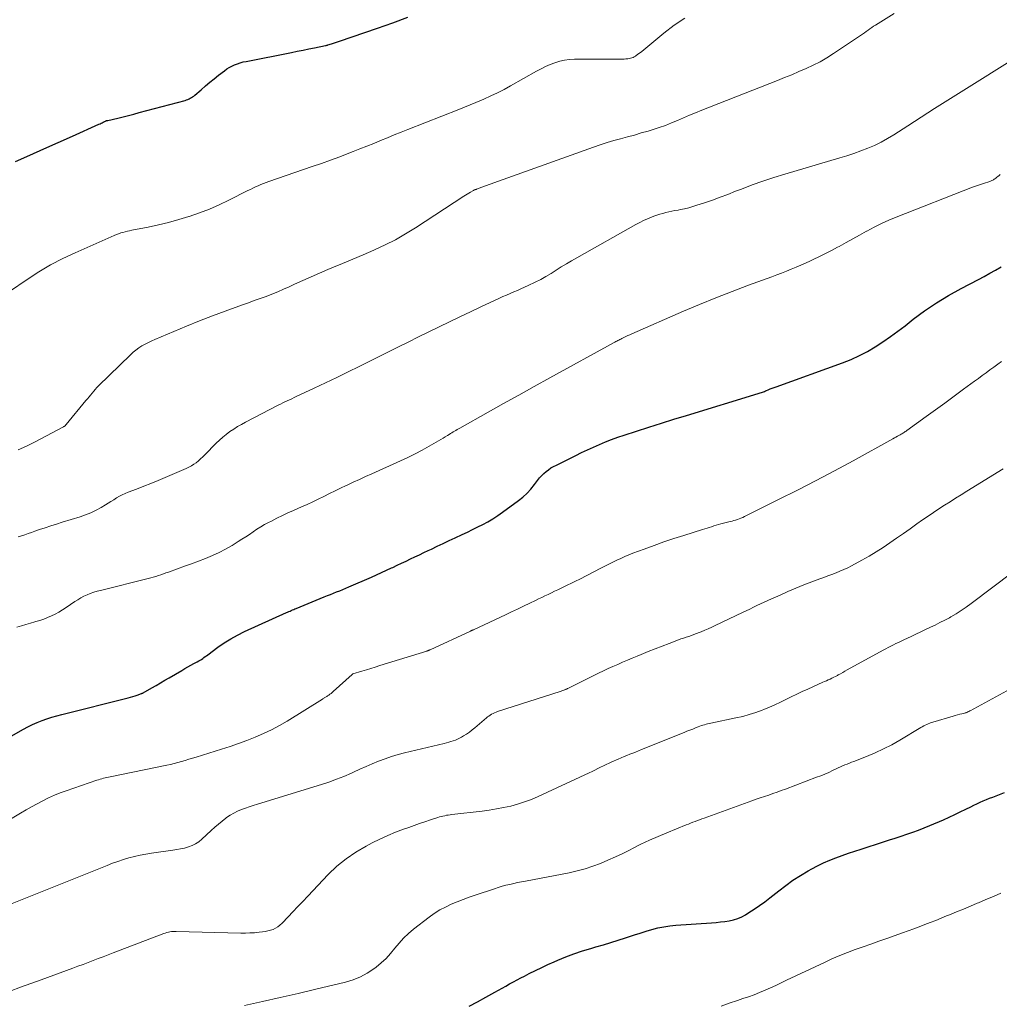
# Model space of a CAD drawing. Units: feet. Extents: x 1970000 to 1975002, y 589999 to 595000.
# Drawn here: x 1970365 to 1970490, y 590141 to 590267 of the extents above; entities that cross this region are included whole.
import ezdxf

# ---------------------------------------------------------------- set-up
doc = ezdxf.new("R2010")
doc.units = ezdxf.units.FT
doc.header["$LTSCALE"] = 100
doc.header["$MEASUREMENT"] = 0
doc.layers.add('CONTOUR INDEX', color=32, linetype='Continuous', lineweight=25)
doc.layers.add('CONTOUR INTERMEDIATE', color=40, linetype='Continuous', lineweight=15)

msp = doc.modelspace()

# ---------------------------------------------------------------- linework, layer by layer
at = {"layer": 'CONTOUR INDEX', "flags": 128}
for points, elevation in [([(1970364.4, 590248.49), (1970366.23, 590249.3), (1970368.06, 590250.11), (1970369.9, 590250.93), (1970371.73, 590251.74), (1970375.11, 590253.25), (1970375.25, 590253.32), (1970375.39, 590253.38), (1970375.52, 590253.45), (1970375.66, 590253.52), (1970375.83, 590253.61), (1970375.88, 590253.63), (1970375.93, 590253.66), (1970375.98, 590253.68), (1970376.03, 590253.7), (1970376.09, 590253.72), (1970376.14, 590253.73), (1970376.19, 590253.75), (1970376.25, 590253.76), (1970377.51, 590254.06), (1970378.19, 590254.23), (1970378.88, 590254.39), (1970379.56, 590254.57), (1970380.24, 590254.75), (1970386.14, 590256.32), (1970386.31, 590256.37), (1970386.48, 590256.43), (1970386.65, 590256.5), (1970386.81, 590256.58), (1970386.96, 590256.67), (1970387.11, 590256.76), (1970387.26, 590256.87), (1970387.4, 590256.98), (1970388.22, 590257.69), (1970388.76, 590258.16), (1970389.32, 590258.63), (1970389.88, 590259.08), (1970390.44, 590259.53), (1970391.18, 590260.12), (1970391.49, 590260.34), (1970391.81, 590260.54), (1970392.14, 590260.72), (1970392.49, 590260.88), (1970392.85, 590261.02), (1970393.21, 590261.14), (1970393.58, 590261.24), (1970393.96, 590261.32), (1970399.8, 590262.47), (1970400.53, 590262.62), (1970401.26, 590262.76), (1970401.99, 590262.91), (1970402.72, 590263.06), (1970404.14, 590263.35), (1970404.17, 590263.35), (1970404.19, 590263.36), (1970404.21, 590263.36), (1970404.23, 590263.37), (1970404.33, 590263.39), (1970404.35, 590263.4), (1970404.37, 590263.4), (1970404.4, 590263.41), (1970404.42, 590263.42), (1970404.9, 590263.56), (1970405.16, 590263.64), (1970405.42, 590263.72), (1970405.68, 590263.8), (1970405.94, 590263.89), (1970410.82, 590265.56), (1970412.76, 590266.24), (1970414.69, 590266.96)], 880), ([(1970363.25, 590174.52), (1970365.42, 590175.75), (1970366, 590176.06), (1970366.6, 590176.35), (1970367.2, 590176.61), (1970367.81, 590176.86), (1970368.44, 590177.07), (1970369.06, 590177.28), (1970369.7, 590177.46), (1970370.34, 590177.64), (1970378.86, 590179.79), (1970379.16, 590179.87), (1970379.45, 590179.95), (1970379.73, 590180.04), (1970380.02, 590180.13), (1970380.55, 590180.32), (1970380.57, 590180.32), (1970380.59, 590180.33), (1970380.61, 590180.34), (1970380.63, 590180.35), (1970380.7, 590180.38), (1970380.72, 590180.39), (1970380.74, 590180.4), (1970380.76, 590180.41), (1970380.77, 590180.42), (1970381.87, 590181.05), (1970382.43, 590181.37), (1970383, 590181.69), (1970383.56, 590182.02), (1970384.12, 590182.35), (1970385.72, 590183.29), (1970386.11, 590183.51), (1970386.49, 590183.73), (1970386.89, 590183.95), (1970387.28, 590184.16), (1970387.71, 590184.39), (1970387.89, 590184.49), (1970388.06, 590184.59), (1970388.23, 590184.7), (1970388.4, 590184.81), (1970388.56, 590184.93), (1970388.73, 590185.05), (1970388.89, 590185.17), (1970389.06, 590185.29), (1970390.33, 590186.25), (1970391.15, 590186.81), (1970391.99, 590187.35), (1970392.87, 590187.82), (1970393.76, 590188.26), (1970399.14, 590190.69), (1970399.29, 590190.76), (1970399.45, 590190.83), (1970399.6, 590190.89), (1970399.76, 590190.96), (1970399.92, 590191.03), (1970400.08, 590191.09), (1970400.23, 590191.16), (1970400.39, 590191.22), (1970403.99, 590192.71), (1970404.38, 590192.87), (1970404.78, 590193.03), (1970405.17, 590193.19), (1970405.57, 590193.34), (1970405.96, 590193.5), (1970406.36, 590193.66), (1970406.75, 590193.83), (1970407.14, 590193.99), (1970410.04, 590195.25), (1970410.69, 590195.53), (1970411.33, 590195.82), (1970411.98, 590196.11), (1970412.62, 590196.41), (1970412.76, 590196.48), (1970413.33, 590196.75), (1970413.9, 590197.02), (1970414.47, 590197.29), (1970415.04, 590197.56), (1970415.61, 590197.83), (1970416.17, 590198.1), (1970416.74, 590198.37), (1970417.31, 590198.64), (1970417.71, 590198.83), (1970418.47, 590199.19), (1970419.24, 590199.55), (1970420.01, 590199.91), (1970420.78, 590200.27), (1970421.66, 590200.69), (1970422.33, 590201), (1970422.99, 590201.33), (1970423.65, 590201.66), (1970424.31, 590201.99), (1970424.96, 590202.34), (1970425.59, 590202.72), (1970426.21, 590203.12), (1970426.81, 590203.54), (1970428.86, 590205.05), (1970429.43, 590205.5), (1970429.97, 590205.99), (1970430.46, 590206.52), (1970430.92, 590207.09), (1970431.33, 590207.63), (1970431.58, 590207.94), (1970431.84, 590208.23), (1970432.12, 590208.5), (1970432.41, 590208.76), (1970432.72, 590209), (1970433.04, 590209.22), (1970433.38, 590209.42), (1970433.73, 590209.6), (1970436.21, 590210.82), (1970436.96, 590211.19), (1970437.72, 590211.55), (1970438.49, 590211.89), (1970439.26, 590212.24), (1970440.03, 590212.56), (1970440.81, 590212.88), (1970441.6, 590213.16), (1970442.4, 590213.43), (1970443.99, 590213.94), (1970445.59, 590214.45), (1970447.19, 590214.96), (1970448.8, 590215.46), (1970450.4, 590215.95), (1970459.6, 590218.75), (1970459.73, 590218.79), (1970459.87, 590218.84), (1970460, 590218.89), (1970460.13, 590218.94), (1970460.26, 590218.99), (1970460.39, 590219.04), (1970460.52, 590219.09), (1970460.65, 590219.15), (1970460.89, 590219.24), (1970461.14, 590219.34), (1970461.39, 590219.43), (1970461.65, 590219.53), (1970461.9, 590219.62), (1970470.41, 590222.71), (1970471.5, 590223.14), (1970472.56, 590223.62), (1970473.59, 590224.16), (1970474.6, 590224.75), (1970475.58, 590225.39), (1970476.54, 590226.05), (1970477.49, 590226.74), (1970478.42, 590227.45), (1970479.46, 590228.27), (1970480.93, 590229.36), (1970482.44, 590230.39), (1970484, 590231.33), (1970485.6, 590232.23), (1970487.82, 590233.38), (1970488.56, 590233.77), (1970489.29, 590234.17), (1970490.02, 590234.57), (1970490.75, 590234.98)], 900), ([(1970422.54, 590140.25), (1970423.61, 590140.83), (1970424.67, 590141.41), (1970425.85, 590142.07), (1970426.32, 590142.33), (1970426.8, 590142.59), (1970427.27, 590142.85), (1970427.74, 590143.11), (1970428.22, 590143.37), (1970428.69, 590143.63), (1970429.17, 590143.88), (1970429.65, 590144.13), (1970430.26, 590144.44), (1970431.05, 590144.84), (1970431.85, 590145.23), (1970432.65, 590145.6), (1970433.46, 590145.96), (1970433.9, 590146.16), (1970434.94, 590146.59), (1970435.99, 590146.99), (1970437.06, 590147.34), (1970438.14, 590147.67), (1970438.8, 590147.86), (1970439.75, 590148.13), (1970440.7, 590148.42), (1970441.65, 590148.71), (1970442.59, 590149.02), (1970442.99, 590149.15), (1970443.73, 590149.4), (1970444.48, 590149.64), (1970445.23, 590149.87), (1970445.98, 590150.09), (1970446.74, 590150.29), (1970447.51, 590150.45), (1970448.28, 590150.56), (1970449.06, 590150.64), (1970453.62, 590150.96), (1970454.19, 590151), (1970454.75, 590151.06), (1970455.32, 590151.13), (1970455.88, 590151.21), (1970456.43, 590151.32), (1970456.97, 590151.49), (1970457.48, 590151.71), (1970457.98, 590151.98), (1970458.41, 590152.25), (1970459.1, 590152.7), (1970459.78, 590153.16), (1970460.45, 590153.65), (1970461.1, 590154.15), (1970462.24, 590155.06), (1970463.13, 590155.74), (1970464.05, 590156.4), (1970465, 590157.01), (1970465.98, 590157.59), (1970466.46, 590157.86), (1970467.21, 590158.26), (1970467.98, 590158.64), (1970468.76, 590158.98), (1970469.55, 590159.29), (1970470.35, 590159.58), (1970471.16, 590159.86), (1970471.97, 590160.14), (1970472.78, 590160.4), (1970475.67, 590161.33), (1970476.42, 590161.57), (1970477.17, 590161.81), (1970477.91, 590162.06), (1970478.66, 590162.3), (1970479.4, 590162.55), (1970480.14, 590162.82), (1970480.87, 590163.11), (1970481.59, 590163.41), (1970483.34, 590164.16), (1970484.07, 590164.48), (1970484.79, 590164.81), (1970485.5, 590165.15), (1970486.21, 590165.5), (1970486.84, 590165.82), (1970487.23, 590166.02), (1970487.63, 590166.21), (1970488.04, 590166.39), (1970488.44, 590166.56), (1970488.85, 590166.73), (1970489.26, 590166.9), (1970489.68, 590167.06), (1970490.09, 590167.22), (1970491.17, 590167.63)], 920)]:
    msp.add_lwpolyline(points, dxfattribs=dict(at, elevation=elevation))
at = {"layer": 'CONTOUR INTERMEDIATE', "flags": 128}
for points, elevation in [([(1970363.63, 590231.82), (1970365.92, 590233.38), (1970367.4, 590234.33), (1970368.91, 590235.23), (1970370.47, 590236.04), (1970372.06, 590236.8), (1970377.07, 590239.02), (1970377.34, 590239.13), (1970377.62, 590239.24), (1970377.9, 590239.33), (1970378.18, 590239.41), (1970378.46, 590239.48), (1970378.75, 590239.55), (1970379.04, 590239.61), (1970379.32, 590239.67), (1970381.4, 590240.08), (1970382.73, 590240.37), (1970384.04, 590240.69), (1970385.35, 590241.05), (1970386.64, 590241.44), (1970386.68, 590241.46), (1970387.98, 590241.91), (1970389.26, 590242.4), (1970390.52, 590242.95), (1970391.76, 590243.54), (1970394.18, 590244.75), (1970394.51, 590244.91), (1970394.84, 590245.08), (1970395.18, 590245.23), (1970395.51, 590245.39), (1970395.85, 590245.53), (1970396.2, 590245.68), (1970396.54, 590245.81), (1970396.89, 590245.93), (1970402.44, 590247.83), (1970403.62, 590248.24), (1970404.79, 590248.66), (1970405.96, 590249.09), (1970407.12, 590249.54), (1970407.68, 590249.76), (1970408.56, 590250.1), (1970409.44, 590250.45), (1970410.32, 590250.81), (1970411.19, 590251.17), (1970412.07, 590251.54), (1970412.94, 590251.9), (1970413.82, 590252.25), (1970414.7, 590252.6), (1970421.24, 590255.16), (1970421.96, 590255.45), (1970422.68, 590255.74), (1970423.4, 590256.05), (1970424.12, 590256.35), (1970424.44, 590256.49), (1970425.31, 590256.88), (1970426.17, 590257.29), (1970427.02, 590257.73), (1970427.86, 590258.18), (1970431.2, 590260.06), (1970431.77, 590260.36), (1970432.35, 590260.65), (1970432.94, 590260.91), (1970433.55, 590261.14), (1970434.16, 590261.33), (1970434.79, 590261.48), (1970435.42, 590261.56), (1970436.06, 590261.59), (1970442.17, 590261.6), (1970442.41, 590261.61), (1970442.64, 590261.62), (1970442.88, 590261.65), (1970443.11, 590261.69), (1970443.24, 590261.72), (1970443.41, 590261.76), (1970443.56, 590261.82), (1970443.72, 590261.9), (1970443.86, 590261.99), (1970443.95, 590262.05), (1970444.14, 590262.18), (1970444.32, 590262.32), (1970444.5, 590262.46), (1970444.67, 590262.6), (1970447.49, 590264.95), (1970448.82, 590265.95), (1970450.2, 590266.86)], 884), ([(1970364.75, 590211.53), (1970365.84, 590212.03), (1970366.92, 590212.56), (1970370.57, 590214.49), (1970370.62, 590214.52), (1970370.67, 590214.55), (1970370.71, 590214.58), (1970370.76, 590214.62), (1970370.8, 590214.65), (1970370.84, 590214.69), (1970370.88, 590214.74), (1970370.92, 590214.78), (1970373.44, 590217.85), (1970373.64, 590218.09), (1970373.84, 590218.33), (1970374.03, 590218.57), (1970374.23, 590218.81), (1970374.43, 590219.05), (1970374.64, 590219.28), (1970374.85, 590219.51), (1970375.07, 590219.73), (1970379.15, 590223.73), (1970379.49, 590224.04), (1970379.85, 590224.33), (1970380.23, 590224.6), (1970380.62, 590224.85), (1970381.03, 590225.08), (1970381.44, 590225.3), (1970381.87, 590225.5), (1970382.29, 590225.69), (1970384.7, 590226.72), (1970386.34, 590227.4), (1970387.98, 590228.07), (1970389.64, 590228.7), (1970391.3, 590229.32), (1970393.5, 590230.11), (1970394.26, 590230.38), (1970395.01, 590230.66), (1970395.77, 590230.93), (1970396.53, 590231.21), (1970397.28, 590231.5), (1970398.03, 590231.8), (1970398.77, 590232.12), (1970399.5, 590232.45), (1970400.16, 590232.75), (1970401.22, 590233.23), (1970402.29, 590233.71), (1970403.36, 590234.17), (1970404.43, 590234.63), (1970404.96, 590234.85), (1970406.31, 590235.42), (1970407.65, 590235.98), (1970408.99, 590236.55), (1970410.33, 590237.13), (1970410.41, 590237.16), (1970411.77, 590237.79), (1970413.1, 590238.46), (1970414.4, 590239.2), (1970415.67, 590239.99), (1970421.89, 590244.05), (1970422.09, 590244.18), (1970422.3, 590244.31), (1970422.51, 590244.44), (1970422.72, 590244.56), (1970423.04, 590244.74), (1970423.1, 590244.77), (1970423.15, 590244.8), (1970423.21, 590244.83), (1970423.27, 590244.85), (1970423.32, 590244.88), (1970423.38, 590244.9), (1970423.44, 590244.92), (1970423.5, 590244.95), (1970423.61, 590244.99), (1970423.73, 590245.03), (1970423.84, 590245.08), (1970423.96, 590245.12), (1970424.07, 590245.16), (1970438.49, 590250.33), (1970439.35, 590250.63), (1970440.22, 590250.91), (1970441.09, 590251.17), (1970441.97, 590251.41), (1970442.85, 590251.64), (1970443.73, 590251.88), (1970444.61, 590252.14), (1970445.48, 590252.39), (1970446.13, 590252.59), (1970446.92, 590252.85), (1970447.71, 590253.12), (1970448.49, 590253.43), (1970449.26, 590253.76), (1970450.03, 590254.09), (1970450.81, 590254.42), (1970451.58, 590254.74), (1970452.36, 590255.05), (1970462.05, 590258.86), (1970462.98, 590259.23), (1970463.9, 590259.61), (1970464.82, 590260), (1970465.74, 590260.39), (1970466.64, 590260.82), (1970467.53, 590261.27), (1970468.39, 590261.77), (1970469.23, 590262.31), (1970472.72, 590264.64), (1970472.96, 590264.8), (1970473.2, 590264.97), (1970473.43, 590265.14), (1970473.67, 590265.31), (1970473.91, 590265.48), (1970474.14, 590265.65), (1970474.39, 590265.81), (1970474.63, 590265.96), (1970477.02, 590267.44)], 888), ([(1970364.77, 590200.39), (1970365.2, 590200.53), (1970365.62, 590200.67), (1970366.05, 590200.82), (1970366.47, 590200.97), (1970366.9, 590201.12), (1970367.5, 590201.32), (1970368.22, 590201.57), (1970368.95, 590201.81), (1970369.68, 590202.04), (1970370.41, 590202.27), (1970372.7, 590202.97), (1970373.39, 590203.22), (1970374.07, 590203.49), (1970374.74, 590203.81), (1970375.38, 590204.17), (1970375.93, 590204.5), (1970376.29, 590204.71), (1970376.65, 590204.93), (1970377.01, 590205.15), (1970377.37, 590205.38), (1970377.73, 590205.59), (1970378.1, 590205.79), (1970378.48, 590205.96), (1970378.87, 590206.12), (1970379.93, 590206.51), (1970380.85, 590206.87), (1970381.77, 590207.23), (1970382.68, 590207.6), (1970383.59, 590207.98), (1970386.3, 590209.16), (1970386.63, 590209.32), (1970386.95, 590209.49), (1970387.26, 590209.69), (1970387.56, 590209.9), (1970387.85, 590210.14), (1970388.13, 590210.38), (1970388.4, 590210.63), (1970388.66, 590210.89), (1970390.13, 590212.38), (1970390.55, 590212.78), (1970390.98, 590213.17), (1970391.43, 590213.53), (1970391.9, 590213.88), (1970392.38, 590214.21), (1970392.87, 590214.52), (1970393.37, 590214.81), (1970393.88, 590215.09), (1970398.09, 590217.26), (1970398.38, 590217.41), (1970398.66, 590217.55), (1970398.95, 590217.69), (1970399.24, 590217.82), (1970399.53, 590217.96), (1970399.82, 590218.09), (1970400.11, 590218.23), (1970400.4, 590218.37), (1970402.71, 590219.45), (1970404.15, 590220.14), (1970405.59, 590220.83), (1970407.03, 590221.53), (1970408.46, 590222.24), (1970413.4, 590224.7), (1970414.72, 590225.36), (1970416.05, 590226.02), (1970417.38, 590226.67), (1970418.71, 590227.32), (1970420.04, 590227.96), (1970421.37, 590228.6), (1970422.71, 590229.23), (1970424.05, 590229.86), (1970426.44, 590230.97), (1970426.89, 590231.17), (1970427.35, 590231.38), (1970427.81, 590231.57), (1970428.27, 590231.77), (1970428.73, 590231.96), (1970429.19, 590232.16), (1970429.65, 590232.37), (1970430.1, 590232.58), (1970431.03, 590233.03), (1970431.72, 590233.38), (1970432.39, 590233.75), (1970433.06, 590234.14), (1970433.71, 590234.55), (1970434.36, 590234.97), (1970435.01, 590235.37), (1970435.68, 590235.76), (1970436.34, 590236.15), (1970443.91, 590240.4), (1970444.41, 590240.66), (1970444.9, 590240.91), (1970445.41, 590241.14), (1970445.93, 590241.35), (1970446.22, 590241.47), (1970446.6, 590241.61), (1970446.98, 590241.73), (1970447.37, 590241.84), (1970447.75, 590241.94), (1970448.14, 590242.03), (1970448.54, 590242.11), (1970448.93, 590242.19), (1970449.32, 590242.27), (1970449.62, 590242.32), (1970450.16, 590242.43), (1970450.69, 590242.56), (1970451.22, 590242.71), (1970451.75, 590242.88), (1970452.71, 590243.2), (1970453.72, 590243.55), (1970454.71, 590243.91), (1970455.71, 590244.28), (1970456.7, 590244.67), (1970457.45, 590244.96), (1970458.82, 590245.49), (1970460.2, 590245.98), (1970461.59, 590246.44), (1970462.99, 590246.88), (1970470.05, 590248.95), (1970470.96, 590249.23), (1970471.86, 590249.53), (1970472.75, 590249.85), (1970473.63, 590250.18), (1970474.5, 590250.55), (1970475.35, 590250.96), (1970476.18, 590251.42), (1970476.99, 590251.91), (1970478.78, 590253.07), (1970480.48, 590254.17), (1970482.18, 590255.26), (1970483.88, 590256.34), (1970485.59, 590257.41), (1970492.9, 590261.97)], 892), ([(1970364.6, 590188.84), (1970365.17, 590189.01), (1970365.74, 590189.18), (1970366.32, 590189.34), (1970366.89, 590189.5), (1970367, 590189.54), (1970367.52, 590189.69), (1970368.03, 590189.86), (1970368.53, 590190.06), (1970369.03, 590190.27), (1970369.51, 590190.51), (1970369.98, 590190.76), (1970370.44, 590191.04), (1970370.9, 590191.33), (1970372.01, 590192.1), (1970372.38, 590192.34), (1970372.77, 590192.57), (1970373.17, 590192.78), (1970373.58, 590192.97), (1970374, 590193.14), (1970374.43, 590193.29), (1970374.86, 590193.42), (1970375.3, 590193.54), (1970381.41, 590195.05), (1970381.74, 590195.14), (1970382.07, 590195.23), (1970382.4, 590195.33), (1970382.72, 590195.44), (1970383.04, 590195.55), (1970383.37, 590195.66), (1970383.69, 590195.78), (1970384.01, 590195.89), (1970385.19, 590196.31), (1970386.09, 590196.63), (1970386.98, 590196.96), (1970387.87, 590197.29), (1970388.76, 590197.63), (1970389.64, 590197.99), (1970390.5, 590198.39), (1970391.34, 590198.83), (1970392.16, 590199.3), (1970392.95, 590199.78), (1970393.44, 590200.08), (1970393.93, 590200.39), (1970394.41, 590200.71), (1970394.88, 590201.04), (1970395.36, 590201.36), (1970395.85, 590201.67), (1970396.34, 590201.96), (1970396.85, 590202.23), (1970397.21, 590202.42), (1970397.91, 590202.78), (1970398.61, 590203.13), (1970399.32, 590203.46), (1970400.03, 590203.78), (1970401.05, 590204.24), (1970401.78, 590204.56), (1970402.5, 590204.9), (1970403.22, 590205.24), (1970403.93, 590205.58), (1970404.64, 590205.94), (1970405.36, 590206.28), (1970406.07, 590206.63), (1970406.79, 590206.97), (1970406.92, 590207.03), (1970407.7, 590207.39), (1970408.48, 590207.75), (1970409.27, 590208.11), (1970410.06, 590208.47), (1970413.76, 590210.14), (1970414.69, 590210.57), (1970415.62, 590211.03), (1970416.53, 590211.5), (1970417.43, 590212), (1970418.64, 590212.69), (1970418.92, 590212.85), (1970419.21, 590213.02), (1970419.49, 590213.2), (1970419.77, 590213.37), (1970419.99, 590213.52), (1970420.16, 590213.62), (1970420.33, 590213.73), (1970420.5, 590213.83), (1970420.67, 590213.94), (1970420.85, 590214.04), (1970421.02, 590214.14), (1970421.19, 590214.24), (1970421.37, 590214.34), (1970424.97, 590216.36), (1970426.94, 590217.46), (1970428.92, 590218.56), (1970430.9, 590219.66), (1970432.88, 590220.75), (1970441.12, 590225.28), (1970441.24, 590225.34), (1970441.36, 590225.41), (1970441.48, 590225.48), (1970441.61, 590225.54), (1970441.73, 590225.61), (1970441.85, 590225.68), (1970441.98, 590225.74), (1970442.1, 590225.8), (1970442.36, 590225.93), (1970442.62, 590226.06), (1970442.88, 590226.18), (1970443.14, 590226.3), (1970443.4, 590226.42), (1970450.01, 590229.3), (1970452.09, 590230.18), (1970454.17, 590231.03), (1970456.26, 590231.85), (1970458.37, 590232.64), (1970461.34, 590233.73), (1970461.97, 590233.96), (1970462.59, 590234.2), (1970463.21, 590234.44), (1970463.84, 590234.69), (1970464.45, 590234.94), (1970465.07, 590235.2), (1970465.68, 590235.47), (1970466.29, 590235.75), (1970466.66, 590235.92), (1970467.44, 590236.3), (1970468.23, 590236.68), (1970469, 590237.08), (1970469.77, 590237.49), (1970469.99, 590237.61), (1970470.86, 590238.09), (1970471.73, 590238.57), (1970472.6, 590239.06), (1970473.47, 590239.54), (1970473.54, 590239.58), (1970474.45, 590240.07), (1970475.38, 590240.53), (1970476.32, 590240.95), (1970477.28, 590241.35), (1970487.06, 590245.18), (1970487.44, 590245.32), (1970487.82, 590245.46), (1970488.2, 590245.59), (1970488.58, 590245.71), (1970489.14, 590245.89), (1970489.24, 590245.92), (1970489.35, 590245.96), (1970489.45, 590246), (1970489.55, 590246.05), (1970489.65, 590246.09), (1970489.75, 590246.15), (1970489.84, 590246.21), (1970489.93, 590246.27), (1970490.04, 590246.35), (1970490.18, 590246.46), (1970490.33, 590246.57), (1970490.47, 590246.68), (1970490.61, 590246.8)], 896), ([(1970361.3, 590162.79), (1970365.06, 590165), (1970365.77, 590165.4), (1970366.48, 590165.81), (1970367.2, 590166.2), (1970367.92, 590166.58), (1970368.65, 590166.94), (1970369.39, 590167.28), (1970370.15, 590167.58), (1970370.92, 590167.87), (1970374.82, 590169.21), (1970375.03, 590169.28), (1970375.25, 590169.35), (1970375.46, 590169.4), (1970375.68, 590169.46), (1970375.9, 590169.51), (1970376.11, 590169.56), (1970376.33, 590169.6), (1970376.55, 590169.65), (1970383.81, 590171.15), (1970384.28, 590171.25), (1970384.76, 590171.36), (1970385.23, 590171.49), (1970385.69, 590171.62), (1970386.16, 590171.76), (1970386.63, 590171.9), (1970387.09, 590172.04), (1970387.56, 590172.19), (1970390.83, 590173.2), (1970391.92, 590173.55), (1970393, 590173.92), (1970394.07, 590174.32), (1970395.14, 590174.73), (1970396.19, 590175.19), (1970397.22, 590175.68), (1970398.23, 590176.22), (1970399.22, 590176.8), (1970403.74, 590179.6), (1970403.82, 590179.65), (1970403.91, 590179.7), (1970403.99, 590179.75), (1970404.07, 590179.8), (1970404.16, 590179.85), (1970404.24, 590179.91), (1970404.32, 590179.96), (1970404.4, 590180.01), (1970404.55, 590180.12), (1970404.7, 590180.23), (1970404.85, 590180.34), (1970405, 590180.46), (1970405.14, 590180.58), (1970407.55, 590182.76), (1970407.65, 590182.83), (1970408.81, 590183.19), (1970409.38, 590183.37), (1970409.95, 590183.55), (1970410.52, 590183.72), (1970411.09, 590183.9), (1970417.14, 590185.77), (1970417.19, 590185.78), (1970417.24, 590185.8), (1970417.3, 590185.82), (1970417.35, 590185.84), (1970417.4, 590185.87), (1970417.46, 590185.89), (1970417.51, 590185.91), (1970417.56, 590185.94), (1970422.72, 590188.31), (1970422.77, 590188.34), (1970422.82, 590188.36), (1970422.87, 590188.38), (1970422.91, 590188.4), (1970422.96, 590188.42), (1970423.01, 590188.45), (1970423.06, 590188.47), (1970423.11, 590188.49), (1970427.19, 590190.41), (1970427.97, 590190.78), (1970428.75, 590191.15), (1970429.53, 590191.52), (1970430.31, 590191.89), (1970431.04, 590192.25), (1970431.45, 590192.45), (1970431.86, 590192.64), (1970432.27, 590192.84), (1970432.69, 590193.03), (1970433.1, 590193.23), (1970433.51, 590193.42), (1970433.92, 590193.61), (1970434.33, 590193.81), (1970434.59, 590193.93), (1970435.13, 590194.19), (1970435.67, 590194.45), (1970436.2, 590194.72), (1970436.73, 590194.99), (1970439.43, 590196.38), (1970439.93, 590196.64), (1970440.44, 590196.89), (1970440.95, 590197.15), (1970441.46, 590197.39), (1970441.98, 590197.63), (1970442.5, 590197.86), (1970443.02, 590198.08), (1970443.55, 590198.29), (1970445, 590198.83), (1970446.26, 590199.3), (1970447.52, 590199.74), (1970448.79, 590200.17), (1970450.07, 590200.58), (1970452.45, 590201.32), (1970452.74, 590201.41), (1970453.04, 590201.51), (1970453.33, 590201.6), (1970453.63, 590201.7), (1970453.92, 590201.8), (1970454.22, 590201.89), (1970454.52, 590201.97), (1970454.82, 590202.05), (1970456, 590202.35), (1970456.24, 590202.41), (1970456.47, 590202.48), (1970456.7, 590202.55), (1970456.93, 590202.62), (1970457.16, 590202.7), (1970457.39, 590202.79), (1970457.61, 590202.89), (1970457.83, 590202.99), (1970462.21, 590205.17), (1970464.62, 590206.38), (1970467.01, 590207.61), (1970469.38, 590208.87), (1970471.75, 590210.15), (1970476.86, 590212.97), (1970477.06, 590213.08), (1970477.25, 590213.18), (1970477.44, 590213.29), (1970477.63, 590213.39), (1970477.78, 590213.48), (1970477.9, 590213.55), (1970478.01, 590213.61), (1970478.12, 590213.68), (1970478.23, 590213.74), (1970478.33, 590213.81), (1970478.44, 590213.88), (1970478.55, 590213.95), (1970478.65, 590214.03), (1970481.13, 590215.8), (1970482.33, 590216.67), (1970483.53, 590217.54), (1970484.73, 590218.42), (1970485.92, 590219.3), (1970487.32, 590220.33), (1970487.81, 590220.7), (1970488.31, 590221.06), (1970488.81, 590221.42), (1970489.3, 590221.78), (1970489.8, 590222.14), (1970490.3, 590222.5), (1970490.8, 590222.86)], 904), ([(1970362.9, 590153.01), (1970376.15, 590158.3), (1970376.84, 590158.57), (1970377.53, 590158.82), (1970378.24, 590159.05), (1970378.94, 590159.27), (1970379.66, 590159.46), (1970380.38, 590159.63), (1970381.1, 590159.76), (1970381.83, 590159.88), (1970384.56, 590160.24), (1970385.07, 590160.32), (1970385.57, 590160.42), (1970386.07, 590160.53), (1970386.57, 590160.67), (1970387.04, 590160.84), (1970387.5, 590161.06), (1970387.91, 590161.34), (1970388.3, 590161.66), (1970389.5, 590162.79), (1970389.95, 590163.2), (1970390.41, 590163.6), (1970390.88, 590163.98), (1970391.37, 590164.35), (1970391.47, 590164.43), (1970391.92, 590164.73), (1970392.38, 590165.01), (1970392.86, 590165.25), (1970393.36, 590165.45), (1970393.87, 590165.64), (1970394.38, 590165.82), (1970394.89, 590165.98), (1970395.41, 590166.15), (1970403.62, 590168.66), (1970404.59, 590168.98), (1970405.56, 590169.33), (1970406.51, 590169.71), (1970407.46, 590170.13), (1970407.73, 590170.25), (1970408.53, 590170.62), (1970409.34, 590170.97), (1970410.14, 590171.31), (1970410.95, 590171.65), (1970411.77, 590171.96), (1970412.6, 590172.24), (1970413.44, 590172.49), (1970414.28, 590172.72), (1970419.36, 590173.93), (1970419.65, 590174.01), (1970419.94, 590174.09), (1970420.22, 590174.17), (1970420.51, 590174.26), (1970420.79, 590174.36), (1970421.06, 590174.47), (1970421.33, 590174.6), (1970421.59, 590174.74), (1970421.84, 590174.9), (1970422.22, 590175.13), (1970422.59, 590175.38), (1970422.94, 590175.65), (1970423.29, 590175.93), (1970424.76, 590177.19), (1970424.92, 590177.32), (1970425.09, 590177.44), (1970425.26, 590177.56), (1970425.43, 590177.67), (1970425.62, 590177.77), (1970425.8, 590177.86), (1970426, 590177.94), (1970426.19, 590178.01), (1970434.23, 590180.58), (1970434.34, 590180.62), (1970434.45, 590180.66), (1970434.56, 590180.7), (1970434.67, 590180.74), (1970434.77, 590180.78), (1970434.82, 590180.8), (1970434.88, 590180.83), (1970434.93, 590180.85), (1970434.99, 590180.88), (1970435.04, 590180.9), (1970435.1, 590180.93), (1970435.15, 590180.96), (1970435.21, 590180.98), (1970439.14, 590182.92), (1970439.75, 590183.22), (1970440.36, 590183.51), (1970440.97, 590183.79), (1970441.59, 590184.06), (1970442.21, 590184.33), (1970442.83, 590184.6), (1970443.46, 590184.86), (1970444.08, 590185.12), (1970444.61, 590185.34), (1970445.5, 590185.7), (1970446.39, 590186.05), (1970447.29, 590186.4), (1970448.19, 590186.74), (1970449.37, 590187.19), (1970449.7, 590187.31), (1970450.03, 590187.43), (1970450.36, 590187.54), (1970450.7, 590187.65), (1970451.03, 590187.77), (1970451.36, 590187.88), (1970451.69, 590188.01), (1970452.02, 590188.14), (1970452.28, 590188.24), (1970452.74, 590188.43), (1970453.19, 590188.63), (1970453.64, 590188.83), (1970454.09, 590189.04), (1970457.58, 590190.71), (1970458.05, 590190.93), (1970458.51, 590191.15), (1970458.98, 590191.37), (1970459.44, 590191.59), (1970459.91, 590191.8), (1970460.37, 590192.02), (1970460.84, 590192.24), (1970461.31, 590192.45), (1970462.4, 590192.94), (1970463.41, 590193.39), (1970464.42, 590193.82), (1970465.44, 590194.23), (1970466.47, 590194.62), (1970467.5, 590195), (1970468.02, 590195.19), (1970468.54, 590195.39), (1970469.05, 590195.58), (1970469.57, 590195.78), (1970470.08, 590195.98), (1970470.59, 590196.2), (1970471.08, 590196.44), (1970471.57, 590196.7), (1970472.88, 590197.41), (1970473.8, 590197.93), (1970474.71, 590198.47), (1970475.6, 590199.04), (1970476.47, 590199.63), (1970477.34, 590200.23), (1970478.21, 590200.83), (1970479.07, 590201.44), (1970479.93, 590202.05), (1970480.67, 590202.57), (1970481.37, 590203.05), (1970482.06, 590203.53), (1970482.76, 590203.99), (1970483.47, 590204.45), (1970484.18, 590204.9), (1970484.89, 590205.35), (1970485.6, 590205.8), (1970486.32, 590206.25), (1970490.98, 590209.12)], 908), ([(1970363.74, 590142.18), (1970365.06, 590142.68), (1970366.39, 590143.17), (1970367.72, 590143.66), (1970371.77, 590145.15), (1970372.42, 590145.38), (1970373.07, 590145.62), (1970373.71, 590145.87), (1970374.35, 590146.11), (1970375, 590146.36), (1970375.64, 590146.6), (1970376.28, 590146.85), (1970376.93, 590147.09), (1970383.42, 590149.57), (1970383.61, 590149.64), (1970383.81, 590149.7), (1970384.01, 590149.75), (1970384.21, 590149.79), (1970384.41, 590149.82), (1970384.61, 590149.84), (1970384.82, 590149.85), (1970385.02, 590149.85), (1970393.3, 590149.64), (1970393.88, 590149.64), (1970394.46, 590149.65), (1970395.04, 590149.68), (1970395.62, 590149.73), (1970396.08, 590149.78), (1970396.43, 590149.83), (1970396.77, 590149.9), (1970397.1, 590150), (1970397.43, 590150.11), (1970397.74, 590150.26), (1970398.04, 590150.44), (1970398.31, 590150.65), (1970398.57, 590150.88), (1970399.34, 590151.7), (1970399.97, 590152.36), (1970400.6, 590153.03), (1970401.23, 590153.69), (1970401.86, 590154.35), (1970404.5, 590157.14), (1970405.61, 590158.19), (1970406.77, 590159.16), (1970408.03, 590160.01), (1970409.35, 590160.78), (1970410.14, 590161.18), (1970411.12, 590161.66), (1970412.11, 590162.12), (1970413.12, 590162.54), (1970414.14, 590162.93), (1970414.83, 590163.17), (1970415.51, 590163.42), (1970416.2, 590163.66), (1970416.89, 590163.9), (1970417.59, 590164.13), (1970418.54, 590164.44), (1970418.75, 590164.51), (1970418.97, 590164.57), (1970419.2, 590164.63), (1970419.42, 590164.67), (1970419.65, 590164.72), (1970419.87, 590164.75), (1970420.1, 590164.79), (1970420.33, 590164.82), (1970424.21, 590165.27), (1970425.13, 590165.39), (1970426.05, 590165.53), (1970426.97, 590165.71), (1970427.88, 590165.91), (1970428.77, 590166.16), (1970429.66, 590166.43), (1970430.53, 590166.76), (1970431.38, 590167.13), (1970437.94, 590170.17), (1970438.3, 590170.35), (1970438.67, 590170.52), (1970439.03, 590170.7), (1970439.39, 590170.89), (1970439.76, 590171.07), (1970440.12, 590171.25), (1970440.49, 590171.42), (1970440.86, 590171.58), (1970441.67, 590171.93), (1970442.04, 590172.09), (1970442.4, 590172.24), (1970442.77, 590172.39), (1970443.14, 590172.54), (1970443.52, 590172.68), (1970443.89, 590172.83), (1970444.26, 590172.98), (1970444.63, 590173.13), (1970450.1, 590175.33), (1970450.47, 590175.48), (1970450.83, 590175.62), (1970451.2, 590175.77), (1970451.57, 590175.92), (1970451.92, 590176.06), (1970452.11, 590176.14), (1970452.31, 590176.21), (1970452.51, 590176.27), (1970452.71, 590176.33), (1970452.91, 590176.39), (1970453.11, 590176.44), (1970453.31, 590176.49), (1970453.52, 590176.53), (1970456.75, 590177.2), (1970457.61, 590177.4), (1970458.46, 590177.63), (1970459.29, 590177.9), (1970460.12, 590178.2), (1970460.32, 590178.27), (1970461.03, 590178.56), (1970461.75, 590178.87), (1970462.45, 590179.2), (1970463.14, 590179.55), (1970463.84, 590179.9), (1970464.53, 590180.24), (1970465.23, 590180.57), (1970465.94, 590180.9), (1970467.87, 590181.76), (1970468.11, 590181.87), (1970468.34, 590181.97), (1970468.58, 590182.08), (1970468.81, 590182.18), (1970469.05, 590182.29), (1970469.28, 590182.4), (1970469.51, 590182.52), (1970469.74, 590182.64), (1970469.86, 590182.71), (1970470.14, 590182.86), (1970470.43, 590183.02), (1970470.72, 590183.18), (1970471, 590183.34), (1970475.62, 590185.88), (1970475.94, 590186.06), (1970476.26, 590186.23), (1970476.59, 590186.39), (1970476.92, 590186.56), (1970477.25, 590186.72), (1970477.59, 590186.87), (1970477.92, 590187.03), (1970478.25, 590187.19), (1970479.19, 590187.64), (1970479.81, 590187.93), (1970480.43, 590188.23), (1970481.05, 590188.52), (1970481.66, 590188.81), (1970482.28, 590189.1), (1970482.89, 590189.41), (1970483.5, 590189.72), (1970484.1, 590190.04), (1970484.28, 590190.14), (1970484.96, 590190.53), (1970485.62, 590190.94), (1970486.27, 590191.38), (1970486.91, 590191.84), (1970492.28, 590195.9)], 912), ([(1970393.77, 590140.37), (1970396.06, 590140.88), (1970398.35, 590141.39), (1970400.63, 590141.91), (1970402.92, 590142.45), (1970406.7, 590143.35), (1970407.67, 590143.65), (1970408.61, 590144.02), (1970409.5, 590144.5), (1970410.35, 590145.06), (1970410.62, 590145.26), (1970411.28, 590145.8), (1970411.91, 590146.38), (1970412.49, 590147.01), (1970413.03, 590147.68), (1970413.57, 590148.35), (1970414.15, 590148.99), (1970414.77, 590149.57), (1970415.43, 590150.13), (1970417.42, 590151.67), (1970418.09, 590152.14), (1970418.78, 590152.59), (1970419.5, 590152.97), (1970420.25, 590153.32), (1970421.01, 590153.64), (1970421.78, 590153.94), (1970422.55, 590154.22), (1970423.33, 590154.49), (1970425.8, 590155.32), (1970426.28, 590155.48), (1970426.77, 590155.62), (1970427.27, 590155.75), (1970427.76, 590155.87), (1970428.26, 590155.98), (1970428.76, 590156.09), (1970429.26, 590156.19), (1970429.76, 590156.29), (1970435.37, 590157.37), (1970436.39, 590157.6), (1970437.4, 590157.86), (1970438.39, 590158.19), (1970439.37, 590158.55), (1970440.34, 590158.96), (1970441.3, 590159.38), (1970442.24, 590159.83), (1970443.18, 590160.31), (1970443.47, 590160.46), (1970444.56, 590161.01), (1970445.65, 590161.53), (1970446.76, 590162.02), (1970447.88, 590162.49), (1970450.36, 590163.49), (1970450.65, 590163.6), (1970450.93, 590163.72), (1970451.22, 590163.82), (1970451.51, 590163.93), (1970451.8, 590164.04), (1970452.09, 590164.14), (1970452.38, 590164.25), (1970452.67, 590164.35), (1970458.78, 590166.57), (1970459.32, 590166.77), (1970459.85, 590166.95), (1970460.39, 590167.14), (1970460.94, 590167.32), (1970461.48, 590167.5), (1970462.02, 590167.69), (1970462.55, 590167.88), (1970463.09, 590168.08), (1970467.09, 590169.59), (1970467.61, 590169.79), (1970468.12, 590170), (1970468.63, 590170.22), (1970469.13, 590170.46), (1970469.58, 590170.67), (1970469.86, 590170.8), (1970470.14, 590170.93), (1970470.42, 590171.05), (1970470.71, 590171.17), (1970471, 590171.29), (1970471.28, 590171.41), (1970471.57, 590171.52), (1970471.86, 590171.63), (1970473.49, 590172.27), (1970474.58, 590172.73), (1970475.66, 590173.23), (1970476.71, 590173.77), (1970477.74, 590174.35), (1970480.44, 590175.96), (1970480.63, 590176.06), (1970480.81, 590176.17), (1970481, 590176.27), (1970481.19, 590176.36), (1970481.38, 590176.45), (1970481.58, 590176.54), (1970481.78, 590176.61), (1970481.98, 590176.67), (1970484.59, 590177.44), (1970484.86, 590177.52), (1970485.14, 590177.59), (1970485.42, 590177.67), (1970485.69, 590177.74), (1970486.2, 590177.87), (1970486.23, 590177.88), (1970486.25, 590177.89), (1970486.27, 590177.89), (1970486.3, 590177.9), (1970486.39, 590177.93), (1970486.41, 590177.94), (1970486.43, 590177.95), (1970486.45, 590177.96), (1970486.48, 590177.97), (1970486.55, 590178.01), (1970486.6, 590178.03), (1970486.66, 590178.06), (1970486.71, 590178.09), (1970486.77, 590178.12), (1970493.33, 590181.68)], 916), ([(1970454.83, 590140.27), (1970455.89, 590140.65), (1970456.95, 590141.01), (1970457.63, 590141.23), (1970458.35, 590141.47), (1970459.06, 590141.73), (1970459.77, 590142.01), (1970460.47, 590142.31), (1970461.16, 590142.62), (1970461.86, 590142.93), (1970462.55, 590143.25), (1970463.24, 590143.58), (1970468.08, 590145.87), (1970469.05, 590146.31), (1970470.04, 590146.74), (1970471.03, 590147.13), (1970472.03, 590147.51), (1970473.04, 590147.87), (1970474.05, 590148.23), (1970475.06, 590148.59), (1970476.07, 590148.95), (1970478.11, 590149.67), (1970478.82, 590149.92), (1970479.53, 590150.18), (1970480.24, 590150.44), (1970480.94, 590150.71), (1970481.64, 590150.98), (1970482.35, 590151.26), (1970483.05, 590151.54), (1970483.74, 590151.82), (1970484.13, 590151.97), (1970485.01, 590152.34), (1970485.9, 590152.7), (1970486.79, 590153.07), (1970487.67, 590153.45), (1970487.82, 590153.51), (1970488.78, 590153.92), (1970489.74, 590154.33), (1970490.7, 590154.73)], 924)]:
    msp.add_lwpolyline(points, dxfattribs=dict(at, elevation=elevation))

doc.saveas('drawing.dxf')
